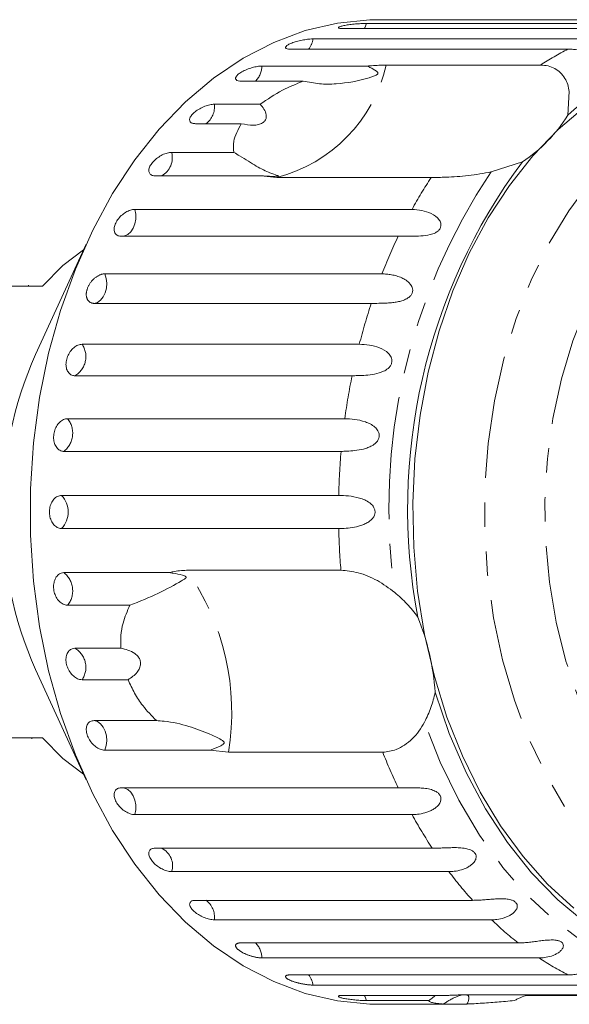
# Model space of a CAD drawing. Units: millimetres. Extents: x -52 to 648, y -4 to 347.
# Drawn here: x 212 to 241, y -4 to 47 of the extents above; entities that cross this region are included whole.
import ezdxf

# ---------------------------------------------------------------- set-up
doc = ezdxf.new("R2010")
doc.units = ezdxf.units.MM
doc.linetypes.add('PHANTOM', pattern=[12.7, 6.35, -1.27, 1.27, -1.27, 1.27, -1.27])

msp = doc.modelspace()

# ---------------------------------------------------------------- linework, layer by layer
at = {"color": 7, "linetype": 'Continuous', "lineweight": 15}
for p, q in [((230.342, 46.674), (244.703, 46.674)), ((231.958, 46.868), (230.945, 46.868)), ((246.317, 46.853), (231.956, 46.853)), ((243.505, 46.405), (229.144, 46.405)), ((227.57, 45.871), (241.931, 45.871)), ((240.777, 45.341), (226.417, 45.341)), ((224.921, 44.465), (230.391, 44.465)), ((231.364, 44.517), (239.361, 44.517)), ((227.068, 43.686), (223.841, 43.686)), ((240.849, 43.14), (240.767, 41.918)), ((222.46, 42.49), (224.838, 42.49)), ((223.856, 41.482), (221.479, 41.482)), ((220.248, 39.995), (223.475, 39.995)), ((238.422, 39.508), (236.807, 38.986)), ((224.861, 38.782), (219.391, 38.782)), ((225.695, 38.692), (224.861, 38.782)), ((233.692, 38.692), (225.695, 38.692)), ((218.339, 37.041), (232.7, 37.041)), ((215.815, 35.239), (213.197, 29.527)), ((231.987, 35.654), (217.627, 35.654)), ((216.781, 33.702), (231.141, 33.702)), ((213.551, 33.068), (209.732, 33.068)), ((212.839, 33.118), (212.839, 33.068)), ((230.591, 32.174), (216.23, 32.174)), ((215.611, 30.059), (229.971, 30.059)), ((229.597, 28.427), (215.236, 28.427)), ((214.858, 26.201), (229.219, 26.201)), ((229.029, 24.507), (214.668, 24.507)), ((214.541, 22.225), (228.902, 22.225)), ((228.902, 20.51), (214.541, 20.51)), ((214.668, 18.228), (220.138, 18.228)), ((221.022, 18.35), (229.018, 18.35)), ((218.085, 16.534), (214.858, 16.534)), ((215.236, 14.308), (217.613, 14.308)), ((213.197, 13.208), (215.815, 7.496)), ((217.988, 12.677), (215.611, 12.677)), ((216.23, 10.561), (219.457, 10.561)), ((209.732, 9.668), (213.551, 9.668)), ((213.006, 9.618), (213.006, 9.668)), ((222.251, 9.033), (216.781, 9.033)), ((223.187, 8.925), (222.251, 9.033)), ((231.184, 8.925), (223.187, 8.925)), ((217.627, 7.081), (231.987, 7.081)), ((232.7, 5.694), (218.339, 5.694)), ((219.391, 3.953), (233.751, 3.953)), ((234.609, 2.74), (220.248, 2.74)), ((221.479, 1.253), (235.84, 1.253)), ((236.821, 0.245), (222.46, 0.245)), ((223.841, -0.951), (238.201, -0.951)), ((239.282, -1.73), (224.921, -1.73)), ((226.417, -2.606), (240.777, -2.606)), ((241.931, -3.136), (227.57, -3.136)), ((229.144, -3.67), (234.614, -3.67)), ((233.569, -3.938), (230.342, -3.938)), ((235.422, -3.646), (243.419, -3.646)), ((241.45, -3.67), (238.611, -3.67)), ((230.945, -4.132), (231.958, -4.132)), ((231.956, -4.118), (234.333, -4.118)), ((235.546, -4.118), (234.333, -4.118))]:
    msp.add_line(p, q, dxfattribs=at)
at = {"color": 7, "linetype": 'Continuous', "lineweight": 15, "flags": 128}
for points in [[(230.945, -4.132), (230.523, -4.125), (228.837, -3.957), (227.169, -3.567), (225.535, -2.957), (223.948, -2.134), (222.422, -1.104), (220.972, 0.124), (219.609, 1.538), (218.346, 3.126), (217.193, 4.875), (216.162, 6.769), (215.26, 8.791), (214.496, 10.923), (213.877, 13.147), (213.407, 15.444), (213.092, 17.792), (212.934, 20.172), (212.934, 22.563), (213.092, 24.943), (213.407, 27.291), (213.877, 29.588), (214.496, 31.812), (215.26, 33.945), (216.162, 35.967), (217.193, 37.86), (218.346, 39.609), (219.609, 41.197), (220.972, 42.611), (222.422, 43.839), (223.948, 44.869), (225.535, 45.692), (227.169, 46.302), (228.837, 46.693), (230.523, 46.861), (230.945, 46.868)], [(241.085, 0.841), (239.724, 2.09), (238.454, 3.519), (237.288, 5.114), (236.236, 6.861), (235.308, 8.744), (234.513, 10.744), (233.858, 12.844), (233.349, 15.024), (232.992, 17.262), (232.789, 19.539), (232.742, 21.833), (232.852, 24.122), (233.118, 26.386), (233.537, 28.603), (234.106, 30.753), (234.818, 32.815), (235.668, 34.77), (236.648, 36.599), (237.747, 38.287), (238.957, 39.817), (240.265, 41.174), (241.66, 42.346)], [(215.681, 34.946), (214.615, 34.13), (213.551, 33.068)], [(248.083, -2.545), (246.424, -2.226), (244.796, -1.678), (243.213, -0.906), (241.692, 0.083), (240.247, 1.279), (238.893, 2.671), (237.642, 4.244), (236.507, 5.985), (235.498, 7.875), (234.626, 9.896), (233.9, 12.029)], [(213.551, 9.668), (214.615, 8.605), (215.681, 7.789)]]:
    msp.add_lwpolyline(points, dxfattribs=at)
at = {"color": 8, "linetype": 'PHANTOM', "lineweight": 0, "flags": 128}
for points in [[(230.228, 46.405), (230.253, 46.45), (230.342, 46.674)], [(245.841, 0.661), (244.416, 1.71), (243.073, 2.955), (241.824, 4.383), (240.681, 5.979), (239.657, 7.729), (238.761, 9.614), (238.002, 11.616), (237.388, 13.715), (236.924, 15.89), (236.616, 18.119), (236.467, 20.381), (236.477, 22.652), (236.648, 24.911), (236.976, 27.134), (237.46, 29.301), (238.093, 31.388), (238.871, 33.376), (239.784, 35.244), (240.825, 36.974), (241.982, 38.55), (243.244, 39.954), (244.599, 41.174), (246.033, 42.197), (247.532, 43.013), (249.081, 43.614), (250.665, 43.994), (252.267, 44.149), (253.873, 44.077), (255.465, 43.78), (257.028, 43.26), (258.548, 42.523), (260.007, 41.575), (260.253, 41.39)], [(247.853, 3.124), (246.515, 4.118), (245.26, 5.307), (244.101, 6.678), (243.051, 8.215), (242.124, 9.902), (241.328, 11.718), (240.673, 13.644), (240.167, 15.658), (239.815, 17.736), (239.621, 19.855), (239.587, 21.991), (239.715, 24.12), (240.001, 26.218), (240.444, 28.261), (241.038, 30.226), (241.776, 32.091), (242.649, 33.834), (243.65, 35.436), (244.764, 36.878), (245.981, 38.145), (247.286, 39.222), (248.665, 40.096), (250.102, 40.758), (251.58, 41.2), (253.083, 41.418), (254.594, 41.409), (256.096, 41.172), (257.571, 40.711), (259.003, 40.031), (260.376, 39.139), (261.675, 38.047), (262.884, 36.765), (263.989, 35.308), (264.979, 33.694), (265.842, 31.94), (266.568, 30.066), (267.15, 28.094), (267.58, 26.045), (267.853, 23.944), (267.967, 21.813), (267.92, 19.677), (267.713, 17.56), (267.348, 15.487), (266.829, 13.48), (266.162, 11.563), (265.355, 9.756), (264.417, 8.081), (263.358, 6.557), (262.19, 5.201), (260.927, 4.027), (259.584, 3.05), (258.174, 2.281), (256.714, 1.728), (255.222, 1.397), (253.712, 1.293), (252.204, 1.416), (250.713, 1.766), (249.257, 2.337), (247.853, 3.124)], [(217.751, 35.654), (217.808, 35.664), (217.982, 35.74), (218.136, 35.875), (218.261, 36.062), (218.348, 36.288), (218.391, 36.537), (218.388, 36.794), (218.339, 37.041)], [(216.23, 32.174), (216.408, 32.224), (216.571, 32.337), (216.709, 32.505), (216.811, 32.717), (216.872, 32.959), (216.888, 33.215), (216.856, 33.468), (216.781, 33.702)], [(216.781, 9.033), (216.856, 9.267), (216.888, 9.52), (216.872, 9.776), (216.811, 10.018), (216.709, 10.23), (216.571, 10.398), (216.408, 10.511), (216.23, 10.561)], [(246.448, -2.977), (244.796, -2.522), (243.182, -1.842), (241.622, -0.945), (240.131, 0.161), (238.722, 1.466), (237.409, 2.957), (236.205, 4.621), (235.119, 6.442), (234.164, 8.402), (233.347, 10.484)], [(218.339, 5.694), (218.388, 5.941), (218.391, 6.198), (218.348, 6.447), (218.261, 6.673), (218.136, 6.86), (217.982, 6.995), (217.808, 7.071), (217.751, 7.081)], [(230.342, -3.938), (230.253, -3.714), (230.228, -3.67)]]:
    msp.add_lwpolyline(points, dxfattribs=at)
at = {"color": 8, "linetype": 'PHANTOM', "lineweight": 0}
for centre, radius, start, end in [((226.471, 46.024), 1.11, 321.9864, 352.042), ((247.913, 31.446), 15.62, 117.1831, 123.1966), ((223.818, 44.473), 1.104, 314.4813, 359.5471), ((223.742, 46.264), 7.82, 284.4615, 347.0919), ((221.368, 42.359), 1.1, 307.1744, 6.854), ((219.214, 39.718), 1.07, 299.0306, 14.9977), ((262.772, 21.555), 31.274, 146.1255, 187.9958), ((254.894, 24.827), 25.333, 146.8174, 151.1734), ((258.092, 23.183), 28.93, 154.4651, 158.6793), ((261.133, 22.08), 32.167, 161.7118, 165.6383), ((214.656, 29.419), 1.149, 300.3183, 33.8031), ((263.49, 21.528), 34.589, 168.4948, 172.2357), ((213.921, 25.449), 1.202, 308.4503, 38.7693), ((264.777, 21.373), 35.886, 174.9896, 178.6399), ((213.673, 21.368), 1.221, 315.3666, 44.6334), ((264.789, 21.362), 35.897, 181.3605, 184.8131), ((213.921, 17.286), 1.202, 321.2307, 51.5497), ((210.683, 11.014), 12.678, 350.5187, 35.36), ((214.656, 13.316), 1.149, 326.1969, 59.6817), ((258.043, 19.53), 28.877, 201.5457, 205.5375), ((254.844, 17.879), 25.275, 208.8232, 213.4346), ((219.281, 3.045), 1.015, 342.5008, 63.4708), ((251.856, 15.767), 21.614, 217.0626, 222.1812), ((221.391, 0.386), 1.079, 352.4829, 53.4887), ((249.491, 13.47), 18.314, 226.2286, 231.945), ((223.818, -1.738), 1.104, 0.4529, 45.5187), ((247.93, 11.32), 15.655, 236.4653, 242.8123), ((226.471, -3.289), 1.11, 7.958, 38.0136)]:
    msp.add_arc(centre, radius, start, end, dxfattribs=at)
at = {"color": 7, "linetype": 'Continuous', "lineweight": 15}
for centre, radius, start, end in [((249.507, 32.448), 12.887, 71.1832, 132.7042), ((234.132, 46.029), 7.805, 303.3382, 328.2152), ((262.547, 21.553), 30.074, 143.3413, 190.78), ((231.602, 21.368), 20.133, 156.0903, 203.9097), ((220.868, 11.087), 13.066, 4.1337, 21.7449)]:
    msp.add_arc(centre, radius, start, end, dxfattribs=at)
for points, knots in [([(230.342, 46.674), (230.318, 46.673), (230.269, 46.673), (230.174, 46.671), (230.056, 46.666), (229.916, 46.657), (229.77, 46.645), (229.624, 46.631), (229.481, 46.614), (229.347, 46.595), (229.224, 46.574), (229.117, 46.552), (229.027, 46.529), (228.957, 46.506), (228.909, 46.483), (228.885, 46.463), (228.884, 46.444), (228.908, 46.428), (228.955, 46.416), (229.016, 46.409), (229.081, 46.406), (229.123, 46.405), (229.144, 46.405)], [0, 0, 0, 0, 0.036863, 0.074218, 0.127887, 0.183124, 0.236574, 0.2916, 0.34459, 0.399146, 0.451637, 0.505669, 0.557846, 0.611537, 0.663729, 0.717416, 0.769939, 0.823958, 0.876977, 0.931509, 0.965562, 1, 1, 1, 1]), ([(231.958, 46.867), (231.931, 46.867), (231.831, 46.868), (231.733, 46.865), (231.683, 46.86), (231.737, 46.855), (231.847, 46.853), (231.935, 46.853), (231.956, 46.853)], [0, 0, 0, 0, 0.078071, 0.289555, 0.501514, 0.715103, 0.930743, 1, 1, 1, 1]), ([(227.57, 45.871), (227.52, 45.87), (227.395, 45.866), (227.148, 45.836), (226.857, 45.78), (226.583, 45.703), (226.356, 45.615), (226.202, 45.525), (226.136, 45.443), (226.166, 45.379), (226.27, 45.346), (226.376, 45.342), (226.417, 45.341)], [0, 0, 0, 0, 0.074338, 0.183211, 0.291648, 0.399156, 0.505643, 0.611481, 0.717335, 0.823854, 0.931381, 1, 1, 1, 1]), ([(241.931, 45.871), (242.01, 45.868), (242.169, 45.863), (242.402, 45.823), (242.628, 45.757), (242.829, 45.664), (242.969, 45.565), (243.054, 45.477), (243.099, 45.409), (243.123, 45.341), (243.125, 45.271), (243.091, 45.197), (242.999, 45.135), (242.858, 45.1), (242.703, 45.092), (242.547, 45.101), (242.369, 45.121), (242.157, 45.156), (241.921, 45.201), (241.695, 45.243), (241.404, 45.293), (241.094, 45.333), (240.872, 45.338), (240.777, 45.341)], [0, 0, 0, 0, 0.065113, 0.130634, 0.197624, 0.265287, 0.325715, 0.356656, 0.387962, 0.413091, 0.438797, 0.471408, 0.504272, 0.532549, 0.568464, 0.595382, 0.623016, 0.672124, 0.722422, 0.77207, 0.822096, 0.924107, 1, 1, 1, 1]), ([(224.921, 44.465), (224.846, 44.461), (224.695, 44.452), (224.415, 44.389), (224.135, 44.293), (223.883, 44.172), (223.69, 44.04), (223.574, 43.911), (223.548, 43.8), (223.615, 43.719), (223.731, 43.689), (223.819, 43.687), (223.841, 43.686)], [0, 0, 0, 0, 0.108578, 0.217172, 0.325379, 0.432579, 0.538828, 0.644617, 0.750645, 0.857487, 0.965356, 1, 1, 1, 1]), ([(227.068, 43.686), (227.347, 43.631), (227.913, 43.519), (229.085, 43.537), (230.003, 43.703), (230.635, 43.911), (230.752, 43.956), (230.82, 43.987), (230.869, 44.013), (230.902, 44.035), (230.923, 44.057), (230.934, 44.073), (230.939, 44.09), (230.938, 44.11), (230.917, 44.152), (230.785, 44.255), (230.6, 44.355), (230.435, 44.442), (230.391, 44.465)], [0, 0, 0, 0, 0.171011, 0.346195, 0.709569, 0.75212, 0.774927, 0.789545, 0.799282, 0.809115, 0.812744, 0.816411, 0.819702, 0.823356, 0.830154, 0.856707, 0.96178, 1, 1, 1, 1]), ([(230.391, 44.465), (230.46, 44.471), (230.805, 44.504), (231.116, 44.511), (231.364, 44.517)], [0, 0, 0, 0, 0.199699, 1, 1, 1, 1]), ([(239.361, 44.517), (239.492, 44.508), (239.758, 44.491), (240.105, 44.35), (240.402, 44.132), (240.626, 43.846), (240.783, 43.511), (240.827, 43.265), (240.849, 43.14)], [0, 0, 0, 0, 0.166741, 0.338704, 0.505444, 0.677011, 0.836792, 1, 1, 1, 1]), ([(224.838, 42.49), (225.21, 42.745), (225.886, 43.207), (226.701, 43.538), (227.068, 43.686)], [0, 0, 0, 0, 0.550178, 1, 1, 1, 1]), ([(222.46, 42.49), (222.385, 42.484), (222.236, 42.474), (221.964, 42.389), (221.696, 42.264), (221.46, 42.106), (221.283, 41.935), (221.184, 41.769), (221.173, 41.626), (221.249, 41.524), (221.37, 41.485), (221.458, 41.482), (221.479, 41.482)], [0, 0, 0, 0, 0.108578, 0.217172, 0.325379, 0.432579, 0.538828, 0.644617, 0.750645, 0.857487, 0.965356, 1, 1, 1, 1]), ([(223.856, 41.482), (224.067, 41.44), (224.362, 41.38), (224.743, 41.426), (224.953, 41.504), (225.087, 41.622), (225.157, 41.767), (225.157, 41.979), (225.048, 42.233), (224.906, 42.407), (224.838, 42.49)], [0, 0, 0, 0, 0.248276, 0.347969, 0.448589, 0.520494, 0.592336, 0.692711, 0.852653, 1, 1, 1, 1]), ([(223.475, 39.995), (223.454, 40.183), (223.402, 40.639), (223.688, 41.17), (223.856, 41.482)], [0, 0, 0, 0, 0.412584, 1, 1, 1, 1]), ([(220.248, 39.995), (220.174, 39.988), (220.025, 39.975), (219.764, 39.873), (219.512, 39.72), (219.295, 39.53), (219.139, 39.324), (219.061, 39.124), (219.067, 38.954), (219.156, 38.833), (219.281, 38.786), (219.369, 38.783), (219.391, 38.782)], [0, 0, 0, 0, 0.108578, 0.217172, 0.325379, 0.432579, 0.538828, 0.644617, 0.750645, 0.857487, 0.965356, 1, 1, 1, 1]), ([(224.861, 38.782), (225.059, 38.768), (225.291, 38.751), (225.553, 38.752), (225.626, 38.754), (225.681, 38.756), (225.72, 38.759), (225.748, 38.762), (225.763, 38.765), (225.774, 38.768), (225.782, 38.772), (225.771, 38.785), (225.631, 38.827), (225.262, 38.952), (224.645, 39.265), (224.007, 39.669), (223.574, 39.934), (223.475, 39.995)], [0, 0, 0, 0, 0.123511, 0.144044, 0.157363, 0.166288, 0.175493, 0.178921, 0.182385, 0.185418, 0.189302, 0.198667, 0.237598, 0.391885, 0.651839, 0.920194, 1, 1, 1, 1]), ([(236.807, 38.986), (236.412, 38.914), (235.621, 38.768), (234.504, 38.703), (233.943, 38.695), (233.692, 38.692)], [0, 0, 0, 0, 0.354878, 0.711107, 1, 1, 1, 1]), ([(218.339, 37.041), (218.266, 37.034), (218.119, 37.019), (217.87, 36.9), (217.636, 36.725), (217.442, 36.506), (217.311, 36.27), (217.256, 36.043), (217.282, 35.849), (217.386, 35.711), (217.516, 35.658), (217.605, 35.655), (217.627, 35.654)], [0, 0, 0, 0, 0.108578, 0.217172, 0.325379, 0.432579, 0.538828, 0.644617, 0.750645, 0.857487, 0.965356, 1, 1, 1, 1]), ([(232.7, 37.041), (233.039, 37.01), (233.535, 36.964), (234.055, 36.61), (234.195, 36.355), (234.211, 36.187), (234.165, 36.048), (234.062, 35.923), (233.889, 35.808), (233.574, 35.702), (232.988, 35.638), (232.43, 35.653), (232.083, 35.654), (231.987, 35.654)], [0, 0, 0, 0, 0.264793, 0.387263, 0.4381, 0.470812, 0.503779, 0.532145, 0.568172, 0.622733, 0.722188, 0.923869, 1, 1, 1, 1]), ([(216.781, 33.702), (216.763, 33.701), (216.729, 33.7), (216.674, 33.692), (216.618, 33.679), (216.561, 33.66), (216.503, 33.636), (216.446, 33.608), (216.388, 33.574), (216.331, 33.536), (216.276, 33.493), (216.223, 33.447), (216.171, 33.397), (216.121, 33.344), (216.075, 33.288), (216.032, 33.23), (215.992, 33.169), (215.956, 33.106), (215.924, 33.043), (215.897, 32.98), (215.873, 32.915), (215.854, 32.851), (215.84, 32.788), (215.831, 32.726), (215.826, 32.665), (215.826, 32.606), (215.831, 32.55), (215.841, 32.496), (215.855, 32.445), (215.873, 32.398), (215.897, 32.354), (215.924, 32.315), (215.955, 32.28), (215.991, 32.249), (216.029, 32.223), (216.071, 32.203), (216.117, 32.187), (216.159, 32.179), (216.197, 32.174), (216.219, 32.174), (216.23, 32.174)], [0, 0, 0, 0, 0.026669, 0.053522, 0.080956, 0.108591, 0.13526, 0.162115, 0.189558, 0.217204, 0.243774, 0.270531, 0.297881, 0.325437, 0.35176, 0.378268, 0.405362, 0.432661, 0.458753, 0.485028, 0.511879, 0.538929, 0.564913, 0.591076, 0.617807, 0.644732, 0.670777, 0.697001, 0.723788, 0.750767, 0.777014, 0.80344, 0.830431, 0.857615, 0.884113, 0.910793, 0.938044, 0.965492, 0.982722, 1, 1, 1, 1]), ([(231.141, 33.702), (231.222, 33.7), (231.384, 33.695), (231.639, 33.66), (231.902, 33.598), (232.158, 33.506), (232.358, 33.398), (232.5, 33.291), (232.591, 33.202), (232.664, 33.105), (232.719, 32.993), (232.747, 32.854), (232.718, 32.702), (232.629, 32.561), (232.506, 32.458), (232.37, 32.381), (232.206, 32.314), (232, 32.259), (231.762, 32.22), (231.53, 32.197), (231.23, 32.18), (230.909, 32.174), (230.686, 32.174), (230.591, 32.174)], [0, 0, 0, 0, 0.065113, 0.130634, 0.197624, 0.265287, 0.325715, 0.356656, 0.387962, 0.413091, 0.438797, 0.471408, 0.504272, 0.532549, 0.568464, 0.595382, 0.623016, 0.672124, 0.722422, 0.77207, 0.822096, 0.924107, 1, 1, 1, 1]), ([(215.611, 30.059), (215.539, 30.05), (215.396, 30.032), (215.176, 29.89), (214.985, 29.682), (214.844, 29.424), (214.771, 29.146), (214.771, 28.88), (214.844, 28.654), (214.981, 28.494), (215.124, 28.433), (215.214, 28.428), (215.236, 28.427)], [0, 0, 0, 0, 0.108578, 0.217172, 0.325379, 0.432579, 0.538828, 0.644617, 0.750645, 0.857487, 0.965356, 1, 1, 1, 1]), ([(229.971, 30.059), (230.317, 30.035), (230.822, 30), (231.417, 29.677), (231.615, 29.419), (231.67, 29.238), (231.658, 29.078), (231.585, 28.924), (231.442, 28.772), (231.158, 28.608), (230.595, 28.461), (230.039, 28.432), (229.692, 28.428), (229.597, 28.427)], [0, 0, 0, 0, 0.264793, 0.387263, 0.4381, 0.470812, 0.503779, 0.532145, 0.568172, 0.622733, 0.722188, 0.923869, 1, 1, 1, 1]), ([(214.858, 26.201), (214.787, 26.192), (214.646, 26.173), (214.442, 26.026), (214.275, 25.809), (214.164, 25.54), (214.122, 25.251), (214.152, 24.975), (214.251, 24.742), (214.406, 24.576), (214.556, 24.513), (214.646, 24.508), (214.668, 24.507)], [0, 0, 0, 0, 0.108578, 0.217172, 0.325379, 0.432579, 0.538828, 0.644617, 0.750645, 0.857487, 0.965356, 1, 1, 1, 1]), ([(229.219, 26.201), (229.384, 26.195), (229.719, 26.182), (230.181, 26.083), (230.541, 25.934), (230.737, 25.808), (230.866, 25.68), (230.947, 25.57), (231.006, 25.427), (231.012, 25.263), (230.957, 25.101), (230.861, 24.974), (230.744, 24.874), (230.597, 24.78), (230.407, 24.696), (230.106, 24.604), (229.732, 24.542), (229.347, 24.512), (229.124, 24.509), (229.029, 24.507)], [0, 0, 0, 0, 0.130592, 0.265129, 0.325586, 0.387764, 0.412904, 0.438623, 0.471248, 0.504128, 0.532418, 0.56835, 0.595281, 0.622928, 0.672058, 0.72238, 0.822013, 0.924071, 1, 1, 1, 1]), ([(214.541, 22.225), (214.472, 22.215), (214.333, 22.196), (214.145, 22.047), (214.002, 21.826), (213.921, 21.553), (213.912, 21.261), (213.973, 20.982), (214.098, 20.746), (214.271, 20.579), (214.429, 20.515), (214.519, 20.511), (214.541, 20.51)], [0, 0, 0, 0, 0.108578, 0.217172, 0.325379, 0.432579, 0.538828, 0.644617, 0.750645, 0.857487, 0.965356, 1, 1, 1, 1]), ([(228.902, 22.225), (229.068, 22.22), (229.404, 22.21), (229.877, 22.128), (230.252, 21.997), (230.462, 21.882), (230.604, 21.762), (230.697, 21.656), (230.772, 21.517), (230.796, 21.353), (230.759, 21.186), (230.677, 21.051), (230.572, 20.943), (230.437, 20.84), (230.257, 20.743), (229.967, 20.635), (229.601, 20.557), (229.219, 20.516), (228.997, 20.512), (228.902, 20.51)], [0, 0, 0, 0, 0.130592, 0.265129, 0.325586, 0.387764, 0.412904, 0.438623, 0.471248, 0.504128, 0.532418, 0.56835, 0.595281, 0.622928, 0.672058, 0.72238, 0.822013, 0.924071, 1, 1, 1, 1]), ([(214.668, 18.228), (214.621, 18.223), (214.506, 18.212), (214.341, 18.105), (214.204, 17.908), (214.131, 17.65), (214.13, 17.363), (214.202, 17.081), (214.336, 16.832), (214.517, 16.645), (214.7, 16.547), (214.814, 16.538), (214.858, 16.534)], [0, 0, 0, 0, 0.074338, 0.183211, 0.291648, 0.399156, 0.505643, 0.611481, 0.717335, 0.823854, 0.931381, 1, 1, 1, 1]), ([(218.085, 16.534), (218.591, 16.738), (219.63, 17.159), (220.453, 17.621), (220.859, 17.853), (220.929, 17.899), (220.967, 17.928), (220.99, 17.952), (221.002, 17.971), (221.003, 17.989), (220.999, 18.002), (220.988, 18.016), (220.968, 18.031), (220.91, 18.062), (220.69, 18.131), (220.426, 18.184), (220.199, 18.219), (220.138, 18.228)], [0, 0, 0, 0, 0.345527, 0.709268, 0.751876, 0.774708, 0.789342, 0.79909, 0.808933, 0.812566, 0.816237, 0.819532, 0.823189, 0.829992, 0.856561, 0.961701, 1, 1, 1, 1]), ([(220.138, 18.228), (220.196, 18.243), (220.484, 18.321), (220.782, 18.337), (221.022, 18.35)], [0, 0, 0, 0, 0.199699, 1, 1, 1, 1]), ([(229.018, 18.35), (229.31, 18.323), (229.893, 18.269), (230.909, 17.865), (231.509, 17.421), (231.803, 17.205)], [0, 0, 0, 0, 0.338533, 0.676773, 1, 1, 1, 1]), ([(231.803, 17.205), (232.021, 17.012), (232.462, 16.624), (232.822, 16.161), (233.004, 15.928)], [0, 0, 0, 0, 0.495457, 1, 1, 1, 1]), ([(217.613, 14.308), (217.61, 14.529), (217.605, 14.978), (217.735, 15.753), (217.952, 16.236), (218.085, 16.534)], [0, 0, 0, 0, 0.271876, 0.550977, 1, 1, 1, 1]), ([(215.236, 14.308), (215.189, 14.303), (215.075, 14.292), (214.922, 14.189), (214.806, 13.998), (214.762, 13.749), (214.793, 13.473), (214.895, 13.201), (215.056, 12.963), (215.257, 12.783), (215.452, 12.69), (215.566, 12.68), (215.611, 12.677)], [0, 0, 0, 0, 0.074338, 0.183211, 0.291648, 0.399156, 0.505643, 0.611481, 0.717335, 0.823854, 0.931381, 1, 1, 1, 1]), ([(217.988, 12.677), (218.16, 12.794), (218.401, 12.958), (218.598, 13.27), (218.654, 13.491), (218.623, 13.696), (218.524, 13.881), (218.313, 14.077), (217.994, 14.233), (217.737, 14.283), (217.613, 14.308)], [0, 0, 0, 0, 0.248263, 0.347959, 0.448581, 0.520486, 0.592329, 0.692699, 0.852634, 1, 1, 1, 1]), ([(219.457, 10.561), (219.213, 10.814), (218.798, 11.244), (218.309, 11.974), (218.096, 12.44), (217.988, 12.677)], [0, 0, 0, 0, 0.411698, 0.701604, 1, 1, 1, 1]), ([(233.9, 12.029), (233.836, 11.762), (233.706, 11.223), (233.467, 10.732), (233.347, 10.484)], [0, 0, 0, 0, 0.495006, 1, 1, 1, 1]), ([(216.23, 10.561), (216.164, 10.553), (216.031, 10.535), (215.892, 10.4), (215.82, 10.201), (215.827, 9.956), (215.911, 9.696), (216.062, 9.448), (216.262, 9.24), (216.489, 9.094), (216.666, 9.038), (216.758, 9.034), (216.781, 9.033)], [0, 0, 0, 0, 0.108578, 0.217172, 0.325379, 0.432579, 0.538828, 0.644617, 0.750645, 0.857487, 0.965356, 1, 1, 1, 1]), ([(222.251, 9.033), (222.424, 9.098), (222.625, 9.172), (222.832, 9.28), (222.887, 9.313), (222.926, 9.341), (222.951, 9.366), (222.965, 9.39), (222.971, 9.407), (222.97, 9.426), (222.962, 9.451), (222.914, 9.51), (222.679, 9.654), (222.107, 9.923), (221.144, 10.286), (220.178, 10.518), (219.591, 10.553), (219.457, 10.561)], [0, 0, 0, 0, 0.123523, 0.144051, 0.157368, 0.166292, 0.175495, 0.178923, 0.182387, 0.185419, 0.189304, 0.198671, 0.237621, 0.391983, 0.651908, 0.920233, 1, 1, 1, 1]), ([(233.347, 10.484), (233.255, 10.326), (233.07, 10.006), (232.717, 9.605), (232.32, 9.281), (231.803, 8.997), (231.419, 8.952), (231.184, 8.925)], [0, 0, 0, 0, 0.175359, 0.3551, 0.530664, 0.711839, 1, 1, 1, 1]), ([(217.627, 7.081), (217.561, 7.073), (217.43, 7.057), (217.305, 6.933), (217.255, 6.752), (217.288, 6.529), (217.4, 6.292), (217.577, 6.069), (217.799, 5.88), (218.041, 5.748), (218.225, 5.698), (218.317, 5.695), (218.339, 5.694)], [0, 0, 0, 0, 0.108578, 0.217172, 0.325379, 0.432579, 0.538828, 0.644617, 0.750645, 0.857487, 0.965356, 1, 1, 1, 1]), ([(231.987, 7.081), (232.069, 7.081), (232.232, 7.082), (232.501, 7.085), (232.791, 7.086), (233.09, 7.079), (233.396, 7.054), (233.643, 7.008), (233.827, 6.945), (233.958, 6.883), (234.086, 6.79), (234.178, 6.663), (234.212, 6.519), (234.191, 6.389), (234.137, 6.275), (234.052, 6.159), (233.922, 6.041), (233.748, 5.933), (233.562, 5.848), (233.306, 5.763), (233.014, 5.704), (232.794, 5.697), (232.7, 5.694)], [0, 0, 0, 0, 0.065119, 0.130647, 0.197644, 0.265313, 0.325747, 0.387902, 0.413033, 0.438742, 0.471356, 0.504223, 0.532503, 0.568421, 0.595342, 0.622979, 0.672091, 0.722395, 0.772047, 0.822079, 0.924099, 1, 1, 1, 1]), ([(219.391, 3.953), (219.326, 3.946), (219.197, 3.932), (219.085, 3.823), (219.053, 3.663), (219.11, 3.467), (219.246, 3.261), (219.446, 3.065), (219.688, 2.902), (219.944, 2.787), (220.133, 2.744), (220.226, 2.741), (220.248, 2.74)], [0, 0, 0, 0, 0.108578, 0.217172, 0.325379, 0.432579, 0.538828, 0.644617, 0.750645, 0.857487, 0.965356, 1, 1, 1, 1]), ([(233.751, 3.953), (233.833, 3.954), (233.996, 3.955), (234.265, 3.964), (234.553, 3.976), (234.852, 3.985), (235.16, 3.981), (235.411, 3.956), (235.601, 3.913), (235.738, 3.866), (235.876, 3.791), (235.98, 3.682), (236.03, 3.553), (236.023, 3.432), (235.981, 3.324), (235.909, 3.212), (235.791, 3.096), (235.63, 2.987), (235.454, 2.901), (235.207, 2.812), (234.921, 2.751), (234.702, 2.744), (234.609, 2.74)], [0, 0, 0, 0, 0.065119, 0.130647, 0.197644, 0.265313, 0.325747, 0.387902, 0.413033, 0.438742, 0.471356, 0.504223, 0.532503, 0.568421, 0.595342, 0.622979, 0.672091, 0.722395, 0.772047, 0.822079, 0.924099, 1, 1, 1, 1]), ([(221.479, 1.253), (221.446, 1.252), (221.38, 1.249), (221.3, 1.226), (221.238, 1.189), (221.198, 1.139), (221.179, 1.077), (221.183, 1.007), (221.21, 0.928), (221.258, 0.846), (221.327, 0.761), (221.413, 0.676), (221.515, 0.594), (221.629, 0.517), (221.754, 0.446), (221.883, 0.384), (222.017, 0.331), (222.148, 0.29), (222.275, 0.261), (222.366, 0.249), (222.427, 0.246), (222.449, 0.245), (222.46, 0.245)], [0, 0, 0, 0, 0.0535219, 0.1085881, 0.1621116, 0.2171971, 0.2705235, 0.3254245, 0.3782544, 0.4326434, 0.4850094, 0.5389075, 0.5910544, 0.6447075, 0.6969772, 0.7507406, 0.8034144, 0.8575877, 0.9107653, 0.9654628, 0.9827068, 1, 1, 1, 1]), ([(235.84, 1.253), (235.921, 1.254), (236.084, 1.256), (236.352, 1.272), (236.638, 1.294), (236.935, 1.319), (237.242, 1.335), (237.495, 1.333), (237.689, 1.31), (237.83, 1.28), (237.975, 1.225), (238.09, 1.137), (238.153, 1.026), (238.159, 0.917), (238.129, 0.818), (238.069, 0.712), (237.964, 0.601), (237.814, 0.494), (237.648, 0.408), (237.411, 0.319), (237.132, 0.257), (236.914, 0.249), (236.821, 0.245)], [0, 0, 0, 0, 0.065119, 0.130647, 0.197644, 0.265313, 0.325747, 0.387902, 0.413033, 0.438742, 0.471356, 0.504223, 0.532503, 0.568421, 0.595342, 0.622979, 0.672091, 0.722395, 0.772047, 0.822079, 0.924099, 1, 1, 1, 1]), ([(223.841, -0.951), (223.824, -0.951), (223.791, -0.952), (223.745, -0.956), (223.703, -0.964), (223.667, -0.974), (223.635, -0.987), (223.609, -1.003), (223.588, -1.021), (223.573, -1.042), (223.564, -1.065), (223.561, -1.09), (223.563, -1.117), (223.572, -1.145), (223.586, -1.175), (223.606, -1.205), (223.632, -1.237), (223.663, -1.27), (223.698, -1.302), (223.739, -1.335), (223.784, -1.368), (223.833, -1.4), (223.886, -1.432), (223.942, -1.463), (224.002, -1.493), (224.065, -1.522), (224.129, -1.55), (224.195, -1.576), (224.262, -1.601), (224.331, -1.623), (224.399, -1.644), (224.468, -1.663), (224.536, -1.68), (224.603, -1.694), (224.669, -1.706), (224.732, -1.716), (224.794, -1.723), (224.845, -1.727), (224.888, -1.729), (224.91, -1.729), (224.921, -1.73)], [0, 0, 0, 0, 0.026669, 0.053522, 0.080956, 0.108591, 0.13526, 0.162115, 0.189558, 0.217204, 0.243774, 0.270531, 0.297881, 0.325437, 0.35176, 0.378268, 0.405362, 0.432661, 0.458753, 0.485028, 0.511879, 0.538929, 0.564913, 0.591076, 0.617807, 0.644732, 0.670777, 0.697001, 0.723788, 0.750767, 0.777014, 0.80344, 0.830431, 0.857615, 0.884113, 0.910793, 0.938044, 0.965492, 0.982722, 1, 1, 1, 1]), ([(238.201, -0.951), (238.282, -0.95), (238.445, -0.947), (238.711, -0.926), (238.994, -0.893), (239.288, -0.854), (239.542, -0.822), (239.747, -0.805), (239.896, -0.798), (240.039, -0.799), (240.182, -0.812), (240.332, -0.846), (240.456, -0.911), (240.53, -1.001), (240.547, -1.094), (240.528, -1.183), (240.479, -1.279), (240.386, -1.383), (240.248, -1.485), (240.091, -1.568), (239.864, -1.656), (239.592, -1.718), (239.375, -1.726), (239.282, -1.73)], [0, 0, 0, 0, 0.065113, 0.130634, 0.197624, 0.265287, 0.325715, 0.356656, 0.387962, 0.413091, 0.438797, 0.471408, 0.504272, 0.532549, 0.568464, 0.595382, 0.623016, 0.672124, 0.722422, 0.77207, 0.822096, 0.924107, 1, 1, 1, 1]), ([(240.777, -2.606), (240.858, -2.604), (241.021, -2.601), (241.284, -2.574), (241.563, -2.532), (241.851, -2.479), (242.101, -2.431), (242.303, -2.397), (242.451, -2.376), (242.593, -2.362), (242.737, -2.358), (242.889, -2.369), (243.019, -2.409), (243.102, -2.477), (243.129, -2.552), (243.118, -2.628), (243.079, -2.712), (242.997, -2.807), (242.87, -2.902), (242.722, -2.98), (242.505, -3.064), (242.239, -3.124), (242.023, -3.132), (241.931, -3.136)], [0, 0, 0, 0, 0.065113, 0.130634, 0.197624, 0.265287, 0.325715, 0.356656, 0.387962, 0.413091, 0.438797, 0.471408, 0.504272, 0.532549, 0.568464, 0.595382, 0.623016, 0.672124, 0.722422, 0.77207, 0.822096, 0.924107, 1, 1, 1, 1]), ([(226.417, -2.606), (226.4, -2.606), (226.367, -2.606), (226.322, -2.609), (226.281, -2.615), (226.245, -2.622), (226.215, -2.631), (226.19, -2.642), (226.171, -2.655), (226.158, -2.67), (226.151, -2.686), (226.15, -2.703), (226.155, -2.722), (226.166, -2.742), (226.183, -2.762), (226.206, -2.783), (226.235, -2.805), (226.269, -2.828), (226.308, -2.85), (226.351, -2.872), (226.399, -2.894), (226.452, -2.916), (226.508, -2.938), (226.567, -2.959), (226.629, -2.979), (226.695, -2.999), (226.761, -3.017), (226.829, -3.034), (226.899, -3.051), (226.97, -3.066), (227.041, -3.08), (227.111, -3.092), (227.181, -3.103), (227.249, -3.113), (227.316, -3.12), (227.38, -3.127), (227.442, -3.132), (227.494, -3.134), (227.537, -3.135), (227.559, -3.136), (227.57, -3.136)], [0, 0, 0, 0, 0.026669, 0.053522, 0.080956, 0.108591, 0.13526, 0.162115, 0.189558, 0.217204, 0.243774, 0.270532, 0.297881, 0.325437, 0.35176, 0.378268, 0.405362, 0.432661, 0.458753, 0.485028, 0.511879, 0.538929, 0.564913, 0.591076, 0.617807, 0.644732, 0.670777, 0.697001, 0.723788, 0.750767, 0.777014, 0.80344, 0.830431, 0.857615, 0.884113, 0.910793, 0.938044, 0.965492, 0.982722, 1, 1, 1, 1]), ([(229.144, -3.67), (229.112, -3.671), (229.046, -3.671), (228.971, -3.679), (228.917, -3.69), (228.888, -3.705), (228.883, -3.723), (228.902, -3.744), (228.946, -3.766), (229.012, -3.789), (229.099, -3.812), (229.204, -3.835), (229.324, -3.856), (229.454, -3.875), (229.593, -3.892), (229.736, -3.907), (229.88, -3.919), (230.02, -3.928), (230.153, -3.935), (230.247, -3.937), (230.309, -3.938), (230.331, -3.938), (230.342, -3.938)], [0, 0, 0, 0, 0.053522, 0.108588, 0.162112, 0.217197, 0.270523, 0.325425, 0.378254, 0.432643, 0.485009, 0.538908, 0.591054, 0.644707, 0.696977, 0.750741, 0.803414, 0.857588, 0.910765, 0.965463, 0.982707, 1, 1, 1, 1]), ([(233.569, -3.938), (233.647, -3.878), (233.776, -3.777), (233.896, -3.701), (233.944, -3.67)], [0, 0, 0, 0, 0.598354, 1, 1, 1, 1]), ([(234.333, -4.118), (234.289, -4.115), (234.201, -4.109), (234.083, -4.098), (233.976, -4.085), (233.866, -4.067), (233.761, -4.045), (233.671, -4.016), (233.608, -3.985), (233.578, -3.959), (233.571, -3.943), (233.569, -3.938)], [0, 0, 0, 0, 0.093417, 0.187129, 0.281724, 0.376609, 0.51551, 0.655267, 0.797574, 0.940702, 1, 1, 1, 1]), ([(235.419, -3.634), (235.413, -3.634), (235.385, -3.634), (235.327, -3.642), (235.237, -3.66), (235.13, -3.692), (234.988, -3.744), (234.822, -3.819), (234.647, -3.914), (234.482, -4.014), (234.383, -4.083), (234.333, -4.118)], [0, 0, 0, 0, 0.021328, 0.093749, 0.168055, 0.269141, 0.373072, 0.534252, 0.69966, 0.849138, 1, 1, 1, 1]), ([(234.614, -3.67), (234.674, -3.666), (234.795, -3.659), (234.992, -3.652), (235.199, -3.647), (235.348, -3.647), (235.422, -3.646)], [0, 0, 0, 0, 0.248506, 0.497605, 0.748502, 1, 1, 1, 1]), ([(235.546, -4.118), (235.561, -4.089), (235.591, -4.031), (235.624, -3.949), (235.647, -3.87), (235.654, -3.802), (235.646, -3.745), (235.625, -3.7), (235.591, -3.665), (235.553, -3.652), (235.536, -3.646)], [0, 0, 0, 0, 0.139574, 0.279933, 0.423408, 0.568381, 0.681327, 0.795907, 0.909066, 1, 1, 1, 1]), ([(238.009, -3.938), (237.855, -3.952), (237.552, -3.98), (237.103, -4.018), (236.663, -4.053), (236.229, -4.083), (235.854, -4.105), (235.634, -4.114), (235.546, -4.118)], [0, 0, 0, 0, 0.177789, 0.349325, 0.522363, 0.700512, 0.880587, 1, 1, 1, 1]), ([(238.678, -3.646), (238.665, -3.651), (238.549, -3.687), (238.381, -3.758), (238.172, -3.852), (238.064, -3.91), (238.009, -3.938)], [0, 0, 0, 0, 0.0554815, 0.4892225, 0.7443848, 1, 1, 1, 1]), ([(231.956, -4.118), (231.895, -4.118), (231.772, -4.119), (231.696, -4.123), (231.708, -4.125), (231.711, -4.125)], [0, 0, 0, 0, 0.435148, 0.870361, 1, 1, 1, 1]), ([(231.723, -4.129), (231.752, -4.13), (231.8, -4.132), (231.914, -4.132), (231.958, -4.132)], [0, 0, 0, 0, 0.614693, 1, 1, 1, 1])]:
    msp.add_open_spline(points, degree=3, knots=knots, dxfattribs=at)

doc.saveas('drawing.dxf')
